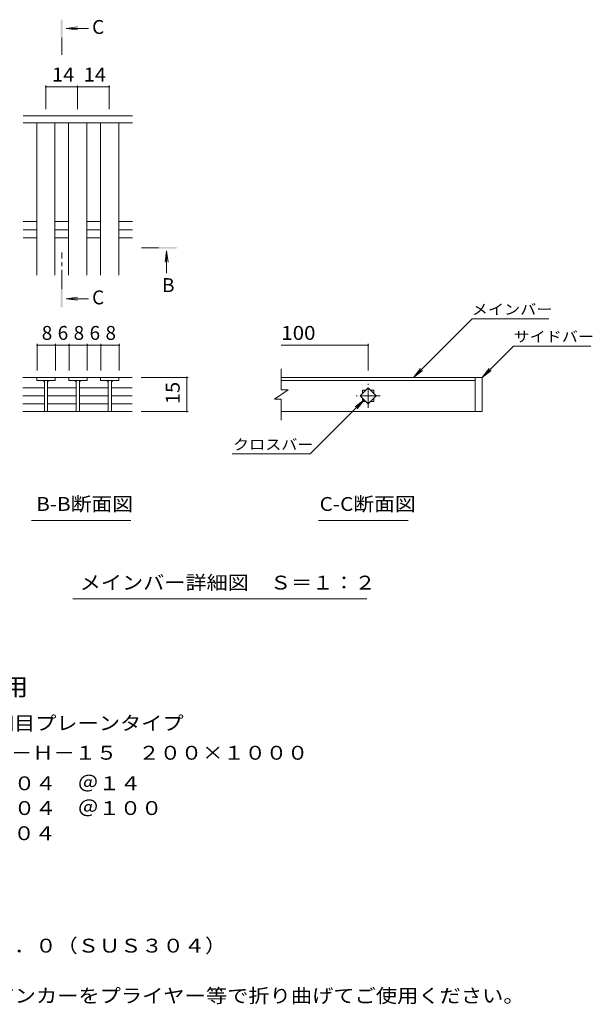
# Model space of a CAD drawing. Units: millimetres. Extents: x -1669 to 1755, y -1382 to 1203.
# Drawn here: x 498 to 1755, y -963 to 1199 of the extents above; entities that cross this region are included whole.
import ezdxf

# ---------------------------------------------------------------- set-up
doc = ezdxf.new("R2010")
doc.units = ezdxf.units.MM
doc.header["$LTSCALE"] = 10
doc.linetypes.add('JWW_CENTER1', pattern=[6.773333, 4.233333, -0.846667, 0.846667, -0.846667])
for name, color, linetype in [('D-2', 7, 'Continuous'), ('D-4', 7, 'Continuous'), ('D-5', 7, 'Continuous')]:
    doc.layers.add(name, color=color, linetype=linetype)
doc.styles.add('ＭＳ ゴシック', font='txt', dxfattribs={"height": 1})

msp = doc.modelspace()

# ---------------------------------------------------------------- linework, layer by layer
at = {"layer": 'D-2', "color": 3, "linetype": 'Continuous', "lineweight": 9}
for p, q in [((744.9, 988), (504.9, 988)), ((744.9, 973), (504.9, 973)), ((534.9, 638), (534.9, 973)), ((574.9, 638), (574.9, 973)), ((604.9, 638), (604.9, 973)), ((644.9, 638), (644.9, 973)), ((674.9, 638), (674.9, 973)), ((714.9, 638), (714.9, 973)), ((504.9, 755.8), (534.9, 755.8)), ((504.9, 738), (534.9, 738)), ((574.9, 755.8), (604.9, 755.8)), ((574.9, 738), (604.9, 738)), ((644.9, 755.8), (674.9, 755.8)), ((644.9, 738), (674.9, 738)), ((714.9, 755.8), (744.9, 755.8)), ((714.9, 738), (744.9, 738)), ((504.9, 720.3), (534.9, 720.3)), ((574.9, 720.3), (604.9, 720.3)), ((644.9, 720.3), (674.9, 720.3)), ((714.9, 720.3), (744.9, 720.3)), ((1071.8, 386.2), (1071.8, 432.9)), ((575.4, 413.7), (504.3, 413.7)), ((535.4, 413.7), (535.4, 406.7)), ((575.4, 413.7), (575.4, 406.7)), ((575.9, 413.7), (605.3, 413.7)), ((645.3, 413.7), (605.3, 413.7)), ((605.3, 413.7), (605.3, 406.7)), ((645.3, 413.7), (645.3, 406.7)), ((645.3, 413.7), (675.2, 413.7)), ((675.2, 413.7), (744.3, 413.7)), ((675.2, 406.7), (675.2, 413.7)), ((715.2, 413.7), (715.2, 406.7)), ((1497.5, 413.7), (1071.8, 413.7)), ((1497.5, 413.7), (1512.5, 413.7)), ((1497.5, 413.7), (1497.5, 338.7)), ((1512.5, 413.7), (1512.5, 338.7)), ((504.3, 390.9), (551.9, 390.9)), ((535.4, 406.7), (575.4, 406.7)), ((551.9, 406.7), (551.9, 338.9)), ((558.9, 406.7), (558.9, 338.9)), ((559.4, 390.9), (621.8, 390.9)), ((605.3, 406.7), (645.3, 406.7)), ((621.8, 406.7), (621.8, 338.9)), ((628.8, 406.7), (628.8, 338.9)), ((628.8, 390.9), (691.7, 390.9)), ((715.2, 406.7), (675.2, 406.7)), ((691.7, 406.7), (691.7, 338.9)), ((698.7, 406.7), (698.7, 338.9)), ((698.7, 390.9), (744.3, 390.9)), ((1071.8, 406.7), (1497.5, 406.7)), ((1244.9, 373.2), (1262.5, 390.9)), ((1262.5, 390.9), (1280.2, 373.2)), ((504.3, 373.2), (551.9, 373.2)), ((559.4, 373.2), (621.8, 373.2)), ((628.8, 373.2), (691.7, 373.2)), ((698.7, 373.2), (744.3, 373.2)), ((1086.8, 386.2), (1056.8, 366.2)), ((1086.8, 386.2), (1071.8, 386.2)), ((1262.5, 355.5), (1244.9, 373.2)), ((1250, 385.7), (1257.4, 385.7)), ((1250, 385.7), (1250, 378.4)), ((1250, 368.1), (1250, 360.7)), ((1280.2, 373.2), (1262.5, 355.5)), ((1267.7, 385.7), (1275, 385.7)), ((1275, 385.7), (1275, 378.4)), ((1275, 368.1), (1275, 360.7)), ((504.3, 355.5), (551.9, 355.5)), ((559.4, 355.5), (621.8, 355.5)), ((628.8, 355.5), (691.7, 355.5)), ((698.7, 355.5), (744.3, 355.5)), ((1071.8, 366.2), (1056.8, 366.2)), ((1071.8, 319.7), (1071.8, 366.2)), ((1250, 360.7), (1257.4, 360.7)), ((1267.7, 360.7), (1275, 360.7)), ((504.3, 338.7), (744.3, 338.7)), ((1497.5, 338.7), (1071.8, 338.7)), ((1512.5, 338.7), (1497.5, 338.7))]:
    msp.add_line(p, q, dxfattribs=at)
at = {"layer": 'D-2', "color": 3, "linetype": 'JWW_CENTER1', "lineweight": 9}
for p, q in [((1262.5, 346.7), (1262.5, 399.7)), ((1289, 373.2), (1236, 373.2))]:
    msp.add_line(p, q, dxfattribs=at)
at = {"layer": 'D-2', "color": 3, "linetype": 'Continuous', "lineweight": 9}
for centre, start, end in [((546.9, 401.7), 0, 90), ((563.9, 401.7), 90, 180), ((616.8, 401.7), 0, 90), ((633.8, 401.7), 90, 180), ((686.7, 401.7), 0, 90), ((703.7, 401.7), 90, 180)]:
    msp.add_arc(centre, 5, start, end, dxfattribs=at)
at = {"layer": 'D-4', "color": 7, "linetype": 'Continuous', "lineweight": 9}
for p, q in [((554.9, 1055), (554.9, 1003)), ((554.9, 1052), (624.3, 1052)), ((624.3, 1055), (624.3, 1003)), ((624.3, 1052), (693.9, 1052)), ((693.9, 1055), (693.9, 1003)), ((535.9, 487.5), (535.9, 428.7)), ((575.9, 484.5), (535.9, 484.5)), ((575.9, 487.5), (575.9, 428.7)), ((605.9, 484.5), (575.9, 484.5)), ((605.9, 487.5), (605.9, 428.7)), ((645.9, 484.5), (605.9, 484.5)), ((645.9, 487.5), (645.9, 428.7)), ((675.9, 484.5), (645.9, 484.5)), ((675.9, 487.5), (675.9, 428.7)), ((715.9, 484.5), (675.9, 484.5)), ((715.9, 487.5), (715.9, 428.7)), ((1071.8, 484.5), (1262.5, 484.5)), ((1262.5, 487.5), (1262.5, 428.7)), ((867.3, 413.7), (764.3, 413.7)), ((864.3, 413.7), (864.3, 338.7)), ((867.3, 338.7), (764.3, 338.7))]:
    msp.add_line(p, q, dxfattribs=at)
at = {"layer": 'D-4', "color": 7, "linetype": 'Continuous', "lineweight": 9, "const_width": 2}
for points in [[(555.9, 1052, 0.414214), (554.9, 1053, 0.414214), (553.9, 1052, 0.414214), (554.9, 1051, 0.414214)], [(625.3, 1052, 0.414214), (624.3, 1053, 0.414214), (623.3, 1052, 0.414214), (624.3, 1051, 0.414214)], [(694.9, 1052, 0.414214), (693.9, 1053, 0.414214), (692.9, 1052, 0.414214), (693.9, 1051, 0.414214)], [(536.9, 484.5, 0.414214), (535.9, 485.5, 0.414214), (534.9, 484.5, 0.414214), (535.9, 483.5, 0.414214)], [(576.9, 484.5, 0.414214), (575.9, 485.5, 0.414214), (574.9, 484.5, 0.414214), (575.9, 483.5, 0.414214)], [(606.9, 484.5, 0.414214), (605.9, 485.5, 0.414214), (604.9, 484.5, 0.414214), (605.9, 483.5, 0.414214)], [(646.9, 484.5, 0.414214), (645.9, 485.5, 0.414214), (644.9, 484.5, 0.414214), (645.9, 483.5, 0.414214)], [(676.9, 484.5, 0.414214), (675.9, 485.5, 0.414214), (674.9, 484.5, 0.414214), (675.9, 483.5, 0.414214)], [(716.9, 484.5, 0.414214), (715.9, 485.5, 0.414214), (714.9, 484.5, 0.414214), (715.9, 483.5, 0.414214)], [(1263.5, 484.5, 0.414214), (1262.5, 485.5, 0.414214), (1261.5, 484.5, 0.414214), (1262.5, 483.5, 0.414214)], [(865.3, 413.7, 0.414214), (864.3, 414.7, 0.414214), (863.3, 413.7, 0.414214), (864.3, 412.7, 0.414214)], [(865.3, 338.7, 0.414214), (864.3, 339.7, 0.414214), (863.3, 338.7, 0.414214), (864.3, 337.7, 0.414214)]]:
    msp.add_lwpolyline(points, format="xyb", close=True, dxfattribs=at)
at = {"layer": 'D-5', "color": 4, "linetype": 'Continuous', "lineweight": 9}
for p, q in [((599.5, 1180.3), (624.2, 1183.6)), ((599.5, 1180.3), (648.7, 1180.3)), ((599.5, 1180.3), (624.2, 1177.1)), ((820.1, 691.5), (816.8, 666.7)), ((820.1, 691.5), (820.1, 642.3)), ((820.1, 691.5), (823.3, 666.7)), ((599.5, 586.4), (624.2, 589.7)), ((599.5, 586.4), (648.7, 586.4)), ((599.5, 586.4), (624.2, 583.1))]:
    msp.add_line(p, q, dxfattribs=at)
at = {"layer": 'D-5', "color": 4, "linetype": 'JWW_CENTER1', "lineweight": 9}
for p, q in [((589.8, 1159.4), (589.8, 1122)), ((802, 698.2), (764.9, 698.2)), ((589.8, 607.4), (589.8, 688.2))]:
    msp.add_line(p, q, dxfattribs=at)
at = {"layer": 'D-5', "color": 7, "linetype": 'Continuous', "lineweight": 9}
for p, q in [((1362.1, 413.7), (1490.9, 542.5)), ((1659.4, 542.5), (1490.9, 542.5)), ((1512.5, 413.7), (1581.5, 482.6)), ((1581.5, 482.6), (1751.5, 482.6)), ((1362.1, 413.7), (1377.3, 433.6)), ((1512.5, 413.7), (1527.8, 433.6)), ((1362.1, 413.7), (1382, 428.9)), ((1512.5, 413.7), (1532.4, 428.9)), ((1253.7, 364.4), (1135, 245.7)), ((1253.7, 364.4), (1233.9, 349.2)), ((1253.7, 364.4), (1238.5, 344.6)), ((963.7, 245.7), (1135, 245.7)), ((523.5, 99.8), (741.5, 99.8)), ((1153.7, 99.8), (1350.6, 99.8)), ((614.3, -72.9), (1259.9, -72.9))]:
    msp.add_line(p, q, dxfattribs=at)
at = {"layer": 'D-5', "color": 4, "linetype": 'Continuous', "lineweight": 9}
for points in [[(591.8, 1159.4), (591.8, 1199.4), (587.8, 1159.4), (587.8, 1199.4)], [(802, 700.2), (842, 700.2), (802, 696.2), (842, 696.2)], [(591.8, 607.4), (591.8, 567.4), (587.8, 607.4), (587.8, 567.4)]]:
    msp.add_solid(points, dxfattribs=at)

# ---------------------------------------------------------------- texts
at = {"layer": 'D-4', "color": 2, "linetype": 'Continuous', "lineweight": 211, "style": 'ＭＳ ゴシック'}
for s, width, p in [('14', 1.0625, (568.3, 1063.6)), ('14', 1.0625, (637.9, 1063.6)), ('100', 1.083333, (1071.8, 496.2))]:
    msp.add_text(s, height=30.48, dxfattribs=dict(at, width=width)).set_placement(p)
for s, p in [('8', (545.9, 496.2)), ('6', (580.9, 496.2)), ('8', (615.9, 496.2)), ('6', (650.9, 496.2)), ('8', (685.9, 496.2))]:
    msp.add_text(s, height=30.5, dxfattribs=at).set_placement(p)
at = {"layer": 'D-4', "color": 2, "linetype": 'Continuous', "lineweight": 211, "style": 'ＭＳ ゴシック', "width": 1.0625}
msp.add_text('15', height=30.48, rotation=90, dxfattribs=at).set_placement((848.7, 355))
at = {"layer": 'D-5', "color": 2, "linetype": 'Continuous', "lineweight": 9, "style": 'ＭＳ ゴシック'}
for s, p in [('C', (656.4, 1168.1)), ('B', (810.1, 601.2)), ('C', (656.4, 574.2))]:
    msp.add_text(s, height=30.5, dxfattribs=at).set_placement(p)
at = {"layer": 'D-5', "color": 7, "linetype": 'Continuous', "lineweight": 9, "style": 'ＭＳ ゴシック', "width": 1.133333}
for s, p in [('メインバー', (1490.1, 551.7)), ('サイドバー', (1581.5, 491.9)), ('クロスバー', (965.7, 254.9))]:
    msp.add_text(s, height=22.86, dxfattribs=at).set_placement(p)
at = {"layer": 'D-5', "color": 2, "linetype": 'Continuous', "lineweight": 9, "style": 'ＭＳ ゴシック'}
for s, width, p in [('B-B断面図', 1.097222, (533.7, 120.5)), ('C-C断面図', 1.097222, (1155.9, 120.5)), ('メインバー詳細図\u3000Ｓ＝１：２', 1.116071, (629.3, -52.2)), ('ステンレス製グレーチング\u3000細目プレーンタイプ', 1.119318, (-166.6, -360.9)), ('\u3000材質：メインバー\u3000ＳＵＳ３０４\u3000＠１４', 1.11875, (-166.6, -493)), ('\u3000\u3000\u3000\u3000クロスバー\u3000ＳＵＳ３０４\u3000＠１００', 1.119048, (-166.6, -547.3)), ('\u3000\u3000\u3000\u3000サイドバー\u3000ＳＵＳ３０４', 1.117188, (-166.6, -602.6)), ('\u3000材質：ステンレス鋼板ｔ＝３．０（ＳＵＳ３０４）', 1.119792, (-166.6, -849.5)), ('施工場所の状況に合わせて、アンカーをプライヤー等で折り曲げてご使用ください。', 1.121711, (-166.6, -959.5))]:
    msp.add_text(s, height=30.48, dxfattribs=dict(at, width=width)).set_placement(p)
at = {"layer": 'D-5', "color": 3, "linetype": 'Continuous', "lineweight": 9, "style": 'ＭＳ ゴシック', "width": 1.088889}
msp.add_text('※適用荷重：歩行用', height=38.1, dxfattribs=at).set_placement((7, -285.1))
at = {"layer": 'D-5', "color": 2, "linetype": 'Continuous', "lineweight": 9, "style": 'ＭＳ ゴシック', "width": 1.12037}
msp.add_text('歩道用\u3000すきま６mm\u3000ＳＹＲ－Ｈ－１５\u3000２００×１０００', height=30.48, rotation=360, dxfattribs=at).set_placement((-166.6, -425.9))

doc.saveas('drawing.dxf')
